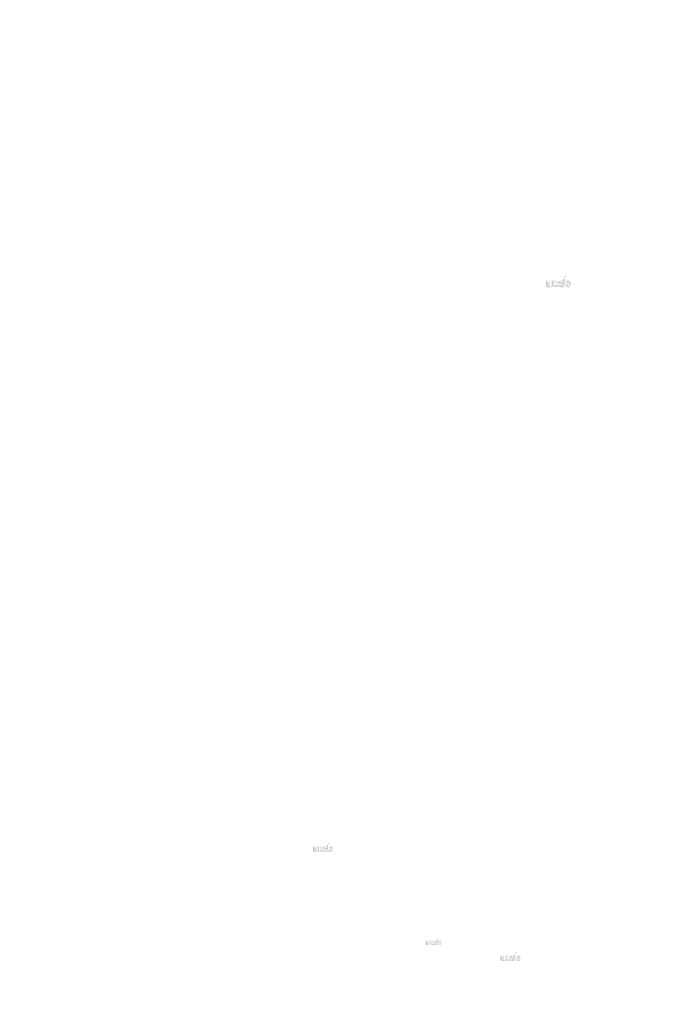
# Model space of a CAD drawing. Extents: x 34 to 5067, y 82 to 2087.
# Drawn here: x 1702 to 1994, y 1119 to 1565 of the extents above; entities that cross this region are included whole.
import ezdxf

# ---------------------------------------------------------------- set-up
doc = ezdxf.new("R2010")
doc.units = 0
doc.layers.get('0').update_dxf_attribs({"linetype": 'CONTINUOUS'})
doc.styles.get("Standard").update_dxf_attribs({"font": 'ARIAL.TTF', "height": 4})

msp = doc.modelspace()

# ---------------------------------------------------------------- hatches: boundary and pattern name
at = {"linetype": 'Continuous'}
h = msp.add_hatch(color=1, dxfattribs=at)
h.paths.add_polyline_path([(1950.08, 1443.94), (1950.08, 1444.15)], flags=16)
edge = h.paths.add_edge_path()
edge.add_arc((1951.07, 1445.39), 1.08, 194.6777, 197.5537)
edge.add_line((1949.21, 1443.94), (1949.21, 1448.94))
edge.add_arc((1949.59, 1445.42), 2.34, 334.329, 387.8456)
edge.add_arc((1949.83, 1445.42), 1.23, 341.7339, 365.2161)
edge.add_line((1948.6, 1443.94), (1948.6, 1446.05))
edge.add_line((1947.73, 1443.94), (1947.73, 1445.78))
edge.add_line((1946.79, 1443.94), (1946.79, 1445.78))
edge.add_line((1945.92, 1443.94), (1945.92, 1445.78))
edge.add_line((1944.98, 1443.94), (1944.98, 1445.78))
edge.add_line((1944.1, 1443.94), (1944.1, 1446.9))
edge.add_line((1943.39, 1446.9), (1943.39, 1443.94))
edge.add_line((1940.7, 1444.79), (1940.7, 1446.9))
edge.add_line((1941.57, 1446.9), (1941.57, 1445.06))
edge.add_line((1942.51, 1446.9), (1942.51, 1445.06))
edge.add_arc((1942.04, 1445.06), 0.469, 180, 360)
edge.add_line((1942.51, 1443.94), (1943.39, 1443.94))
edge.add_arc((1941.64, 1444.79), 0.938, 180, 300)
edge.add_line((1942.51, 1444.21), (1942.51, 1443.94))
edge.add_line((1942.1, 1443.98), (1942.51, 1444.21))
edge.add_line((1947.73, 1443.94), (1948.6, 1443.94))
edge.add_line((1944.1, 1443.94), (1944.98, 1443.94))
edge.add_line((1945.92, 1443.94), (1946.79, 1443.94))
edge.add_line((1950.38, 1443.98), (1950.08, 1444.15))
edge.add_arc((1950.61, 1445.11), 0.526, 228.3568, 230.6114)
edge.add_line((1949.21, 1443.94), (1950.08, 1443.94))
edge.add_arc((1950.62, 1445.13), 0.55, 226.0634, 228.3912)
edge.add_arc((1950.64, 1445.14), 0.575, 223.7807, 226.0051)
edge.add_arc((1950.66, 1445.16), 0.603, 221.7096, 223.8324)
edge.add_arc((1950.68, 1445.18), 0.632, 219.6823, 221.7063)
edge.add_arc((1950.71, 1445.2), 0.664, 217.7333, 219.662)
edge.add_arc((1950.73, 1445.22), 0.693, 215.7674, 217.7557)
edge.add_arc((1950.76, 1445.24), 0.723, 213.8376, 215.7456)
edge.add_arc((1950.78, 1445.25), 0.754, 211.9881, 213.817)
edge.add_arc((1950.81, 1445.27), 0.787, 210.2636, 212.0151)
edge.add_arc((1950.84, 1445.29), 0.822, 208.5969, 210.2733)
edge.add_arc((1950.88, 1445.31), 0.865, 205.1845, 208.5874)
edge.add_arc((1950.92, 1445.33), 0.916, 203.6082, 205.2142)
edge.add_arc((1950.95, 1445.35), 0.949, 202.0535, 203.6038)
edge.add_arc((1950.99, 1445.36), 0.983, 200.5499, 202.0458)
edge.add_arc((1951.02, 1445.37), 1.02, 197.5171, 200.5446)
edge.add_arc((1950.84, 1444.79), 0.938, 240, 335.9548)
edge.add_arc((1950.52, 1444.95), 0.344, 263.7807, 269.9921)
edge.add_arc((1950.53, 1444.96), 0.356, 254.7912, 263.797)
edge.add_arc((1950.53, 1444.97), 0.369, 251.7934, 254.8102)
edge.add_arc((1950.53, 1444.99), 0.382, 248.8953, 251.8049)
edge.add_arc((1950.54, 1445), 0.396, 246.069, 248.8771)
edge.add_arc((1950.55, 1445.02), 0.414, 240.7182, 246.0874)
edge.add_arc((1950.56, 1445.04), 0.439, 238.0063, 240.7101)
edge.add_arc((1950.57, 1445.05), 0.459, 235.4559, 238.0413)
edge.add_arc((1950.58, 1445.07), 0.48, 233.0155, 235.4858)
edge.add_arc((1950.59, 1445.09), 0.503, 230.6028, 232.9624)
edge.add_arc((1950.04, 1445.37), 1, 337.9668, 340.9723)
edge.add_arc((1950.1, 1445.35), 0.949, 336.3963, 337.9465)
edge.add_arc((1950.13, 1445.33), 0.916, 334.7858, 336.3918)
edge.add_arc((1950.15, 1445.32), 0.885, 333.1152, 334.7782)
edge.add_arc((1950.18, 1445.31), 0.855, 331.4205, 333.1413)
edge.add_arc((1950.21, 1445.29), 0.822, 329.7267, 331.4031)
edge.add_arc((1950.24, 1445.27), 0.787, 327.9849, 329.7365)
edge.add_arc((1950.27, 1445.25), 0.754, 326.183, 328.0119)
edge.add_arc((1950.29, 1445.24), 0.723, 324.2544, 326.1624)
edge.add_arc((1950.32, 1445.22), 0.693, 322.2443, 324.2326)
edge.add_arc((1950.34, 1445.2), 0.664, 320.338, 322.2667)
edge.add_arc((1950.37, 1445.18), 0.632, 318.2938, 320.3178)
edge.add_arc((1950.39, 1445.16), 0.603, 316.1676, 318.2904)
edge.add_arc((1950.41, 1445.14), 0.575, 313.9949, 316.2193)
edge.add_arc((1950.43, 1445.13), 0.55, 311.6088, 313.9366)
edge.add_arc((1950.44, 1445.11), 0.526, 309.3886, 311.6432)
edge.add_arc((1950.46, 1445.09), 0.503, 306.9962, 309.3558)
edge.add_arc((1950.47, 1445.07), 0.48, 304.5513, 307.0216)
edge.add_arc((1950.48, 1445.05), 0.459, 301.9586, 304.5441)
edge.add_arc((1950.49, 1445.04), 0.439, 299.2899, 301.9937)
edge.add_arc((1950.5, 1445.02), 0.419, 293.94, 299.2523)
edge.add_arc((1950.51, 1445), 0.396, 291.1229, 293.9309)
edge.add_arc((1950.52, 1444.99), 0.382, 288.1701, 291.0796)
edge.add_arc((1950.52, 1444.97), 0.365, 282.2367, 288.2067)
edge.add_arc((1950.52, 1444.96), 0.355, 273.1815, 282.2227)
edge.add_arc((1950.52, 1444.95), 0.343, 270.012, 273.1359)
edge.add_line((1942.51, 1446.9), (1943.39, 1446.9))
edge.add_line((1940.7, 1446.9), (1941.57, 1446.9))
edge.add_arc((1947.67, 1446.05), 0.938, 0, 125.0487)
edge.add_arc((1945.87, 1446.05), 0.938, 32.0188, 120)
edge.add_arc((1945.45, 1445.78), 0.469, 0, 180)
edge.add_line((1944.1, 1446.9), (1944.98, 1446.9))
edge.add_line((1944.98, 1446.9), (1944.98, 1446.63))
edge.add_line((1945.4, 1446.87), (1944.98, 1446.63))
edge.add_line((1947.13, 1446.82), (1946.66, 1446.55))
edge.add_arc((1947.26, 1445.78), 0.469, 0, 180)
edge.add_line((1950.08, 1448.94), (1950.08, 1446.7))
edge.add_line((1950.08, 1446.7), (1950.38, 1446.87))
edge.add_arc((1950.61, 1445.74), 0.526, 129.3886, 131.6433)
edge.add_arc((1951.01, 1445.48), 1, 157.9668, 160.9722)
edge.add_arc((1950.95, 1445.5), 0.949, 156.3963, 157.9465)
edge.add_arc((1950.92, 1445.51), 0.916, 154.7858, 156.3918)
edge.add_arc((1950.9, 1445.53), 0.885, 153.1152, 154.7782)
edge.add_arc((1950.87, 1445.54), 0.855, 151.4205, 153.1413)
edge.add_arc((1950.84, 1445.55), 0.822, 149.7267, 151.4031)
edge.add_arc((1950.81, 1445.57), 0.787, 147.9849, 149.7364)
edge.add_arc((1950.78, 1445.59), 0.754, 146.183, 148.0119)
edge.add_arc((1950.76, 1445.61), 0.723, 144.2543, 146.1624)
edge.add_arc((1950.73, 1445.62), 0.694, 142.2612, 144.2495)
edge.add_arc((1950.71, 1445.64), 0.664, 140.3183, 142.247)
edge.add_arc((1950.68, 1445.66), 0.632, 138.2938, 140.3178)
edge.add_arc((1950.66, 1445.68), 0.603, 136.1872, 138.31)
edge.add_arc((1950.64, 1445.7), 0.575, 133.9751, 136.1996)
edge.add_arc((1950.62, 1445.72), 0.55, 131.6088, 133.9366)
edge.add_arc((1951.13, 1445.4), 1.13, 191.8975, 194.6798)
edge.add_arc((1951.17, 1445.41), 1.17, 189.1454, 191.8799)
edge.add_arc((1951.21, 1445.42), 1.21, 185.2002, 189.181)
edge.add_arc((1951.22, 1445.42), 1.23, 161.7339, 185.2161)
edge.add_arc((1950.84, 1446.05), 0.938, 29.4714, 120)
edge.add_arc((1950.59, 1445.76), 0.503, 127.0376, 129.3972)
edge.add_arc((1950.58, 1445.77), 0.48, 124.5142, 126.9845)
edge.add_arc((1950.57, 1445.79), 0.459, 121.9865, 124.5719)
edge.add_arc((1950.56, 1445.81), 0.439, 119.2608, 121.9646)
edge.add_arc((1950.55, 1445.83), 0.419, 113.9399, 119.2522)
edge.add_arc((1950.54, 1445.85), 0.396, 111.1229, 113.9309)
edge.add_arc((1950.53, 1445.86), 0.382, 108.1951, 111.1047)
edge.add_arc((1950.53, 1445.88), 0.365, 102.2368, 108.2068)
edge.add_arc((1950.53, 1445.89), 0.355, 93.18, 102.2212)
edge.add_arc((1950.53, 1445.89), 0.346, 77.6401, 93.121)
edge.add_arc((1950.52, 1445.88), 0.363, 71.7729, 77.7844)
edge.add_arc((1950.52, 1445.86), 0.382, 68.9204, 71.83)
edge.add_arc((1950.51, 1445.85), 0.396, 66.0691, 68.8771)
edge.add_arc((1950.5, 1445.83), 0.414, 60.7182, 66.0874)
edge.add_arc((1950.49, 1445.81), 0.439, 58.0354, 60.7392)
edge.add_arc((1950.48, 1445.79), 0.459, 55.4281, 58.0136)
edge.add_arc((1950.47, 1445.77), 0.48, 52.9784, 55.4487)
edge.add_arc((1950.46, 1445.76), 0.503, 50.6442, 53.0038)
edge.add_arc((1950.44, 1445.74), 0.526, 48.3568, 50.6114)
edge.add_arc((1950.43, 1445.72), 0.55, 46.0634, 48.3912)
edge.add_arc((1950.41, 1445.7), 0.575, 43.8004, 46.0248)
edge.add_arc((1950.39, 1445.68), 0.603, 41.69, 43.8128)
edge.add_arc((1950.37, 1445.66), 0.632, 39.6823, 41.7063)
edge.add_arc((1950.34, 1445.64), 0.664, 37.753, 39.6817)
edge.add_arc((1950.32, 1445.62), 0.694, 35.7505, 37.7388)
edge.add_arc((1950.29, 1445.61), 0.723, 33.8376, 35.7456)
edge.add_arc((1950.27, 1445.59), 0.754, 31.9881, 33.817)
edge.add_arc((1950.24, 1445.57), 0.787, 30.2636, 32.0151)
edge.add_arc((1950.21, 1445.55), 0.822, 28.5969, 30.2733)
edge.add_arc((1950.17, 1445.53), 0.865, 25.1845, 28.5874)
edge.add_arc((1950.13, 1445.51), 0.916, 23.6082, 25.2142)
edge.add_arc((1950.1, 1445.5), 0.949, 22.0535, 23.6038)
edge.add_arc((1950.06, 1445.49), 0.983, 20.5499, 22.0458)
edge.add_arc((1950.03, 1445.47), 1.02, 17.5206, 20.5482)
edge.add_arc((1949.98, 1445.46), 1.08, 14.6499, 17.5259)
edge.add_arc((1949.92, 1445.44), 1.13, 11.8975, 14.6798)
edge.add_arc((1949.88, 1445.43), 1.17, 9.1694, 11.9039)
edge.add_arc((1949.84, 1445.43), 1.21, 5.2002, 9.181)
edge.add_line((1949.21, 1448.94), (1950.08, 1448.94))
h = msp.add_hatch(color=1, dxfattribs=at)
h.paths.add_polyline_path([(1842.78, 1188.33), (1842.78, 1188.5)], flags=16)
edge = h.paths.add_edge_path()
edge.add_arc((1843.57, 1189.5), 0.861, 194.6777, 197.5537)
edge.add_line((1842.08, 1188.33), (1842.08, 1192.33))
edge.add_arc((1842.39, 1189.52), 1.87, 334.329, 387.8456)
edge.add_arc((1842.58, 1189.52), 0.984, 341.7339, 365.2161)
edge.add_line((1841.6, 1188.33), (1841.6, 1190.03))
edge.add_line((1840.9, 1188.33), (1840.9, 1189.81))
edge.add_line((1840.15, 1188.33), (1840.15, 1189.81))
edge.add_line((1839.45, 1188.33), (1839.45, 1189.81))
edge.add_line((1838.7, 1188.33), (1838.7, 1189.81))
edge.add_line((1838, 1188.33), (1838, 1190.71))
edge.add_line((1837.42, 1190.71), (1837.42, 1188.33))
edge.add_line((1835.27, 1189.02), (1835.27, 1190.71))
edge.add_line((1835.97, 1190.71), (1835.97, 1189.23))
edge.add_line((1836.72, 1190.71), (1836.72, 1189.23))
edge.add_arc((1836.35, 1189.23), 0.375, 180, 360)
edge.add_line((1836.72, 1188.33), (1837.42, 1188.33))
edge.add_arc((1836.02, 1189.02), 0.75, 180, 300)
edge.add_line((1836.72, 1188.56), (1836.72, 1188.33))
edge.add_line((1836.4, 1188.37), (1836.72, 1188.56))
edge.add_line((1840.9, 1188.33), (1841.6, 1188.33))
edge.add_line((1838, 1188.33), (1838.7, 1188.33))
edge.add_line((1839.45, 1188.33), (1840.15, 1188.33))
edge.add_line((1843.02, 1188.37), (1842.78, 1188.5))
edge.add_arc((1843.2, 1189.27), 0.421, 228.3568, 230.6114)
edge.add_line((1842.08, 1188.33), (1842.78, 1188.33))
edge.add_arc((1843.21, 1189.28), 0.44, 226.0634, 228.3912)
edge.add_arc((1843.23, 1189.3), 0.46, 223.7807, 226.0051)
edge.add_arc((1843.24, 1189.31), 0.482, 221.7096, 223.8324)
edge.add_arc((1843.26, 1189.33), 0.506, 219.6823, 221.7063)
edge.add_arc((1843.28, 1189.35), 0.531, 217.7333, 219.662)
edge.add_arc((1843.3, 1189.36), 0.555, 215.7674, 217.7557)
edge.add_arc((1843.32, 1189.37), 0.578, 213.8376, 215.7456)
edge.add_arc((1843.34, 1189.39), 0.603, 211.9881, 213.817)
edge.add_arc((1843.36, 1189.4), 0.63, 210.2636, 212.0151)
edge.add_arc((1843.39, 1189.42), 0.658, 208.5969, 210.2733)
edge.add_arc((1843.42, 1189.43), 0.692, 205.1845, 208.5874)
edge.add_arc((1843.45, 1189.45), 0.733, 203.6082, 205.2142)
edge.add_arc((1843.48, 1189.46), 0.76, 202.0535, 203.6038)
edge.add_arc((1843.5, 1189.47), 0.786, 200.5499, 202.0458)
edge.add_arc((1843.53, 1189.48), 0.818, 197.5171, 200.5446)
edge.add_arc((1843.39, 1189.02), 0.75, 240, 335.9548)
edge.add_arc((1843.13, 1189.14), 0.276, 263.7807, 269.9921)
edge.add_arc((1843.14, 1189.15), 0.285, 254.7912, 263.797)
edge.add_arc((1843.14, 1189.16), 0.295, 251.7934, 254.8102)
edge.add_arc((1843.14, 1189.17), 0.306, 248.8953, 251.8049)
edge.add_arc((1843.15, 1189.18), 0.316, 246.069, 248.8771)
edge.add_arc((1843.15, 1189.2), 0.331, 240.7182, 246.0874)
edge.add_arc((1843.16, 1189.21), 0.351, 238.0063, 240.7101)
edge.add_arc((1843.17, 1189.23), 0.367, 235.4559, 238.0413)
edge.add_arc((1843.18, 1189.24), 0.384, 233.0155, 235.4858)
edge.add_arc((1843.19, 1189.26), 0.402, 230.6028, 232.9624)
edge.add_arc((1842.75, 1189.48), 0.804, 337.9668, 340.9723)
edge.add_arc((1842.79, 1189.46), 0.76, 336.3963, 337.9465)
edge.add_arc((1842.82, 1189.45), 0.733, 334.7858, 336.3918)
edge.add_arc((1842.84, 1189.44), 0.708, 333.1152, 334.7782)
edge.add_arc((1842.86, 1189.43), 0.684, 331.4205, 333.1413)
edge.add_arc((1842.88, 1189.42), 0.658, 329.7267, 331.4031)
edge.add_arc((1842.91, 1189.4), 0.63, 327.9849, 329.7365)
edge.add_arc((1842.93, 1189.39), 0.603, 326.183, 328.0119)
edge.add_arc((1842.95, 1189.37), 0.578, 324.2544, 326.1624)
edge.add_arc((1842.97, 1189.36), 0.555, 322.2443, 324.2326)
edge.add_arc((1842.99, 1189.35), 0.531, 320.338, 322.2667)
edge.add_arc((1843.01, 1189.33), 0.506, 318.2938, 320.3178)
edge.add_arc((1843.03, 1189.31), 0.482, 316.1676, 318.2904)
edge.add_arc((1843.04, 1189.3), 0.46, 313.9949, 316.2193)
edge.add_arc((1843.06, 1189.28), 0.44, 311.6088, 313.9366)
edge.add_arc((1843.07, 1189.27), 0.421, 309.3886, 311.6432)
edge.add_arc((1843.08, 1189.26), 0.402, 306.9962, 309.3558)
edge.add_arc((1843.09, 1189.24), 0.384, 304.5513, 307.0216)
edge.add_arc((1843.1, 1189.23), 0.367, 301.9586, 304.5441)
edge.add_arc((1843.11, 1189.21), 0.351, 299.2899, 301.9937)
edge.add_arc((1843.12, 1189.2), 0.335, 293.94, 299.2523)
edge.add_arc((1843.12, 1189.18), 0.316, 291.1229, 293.9309)
edge.add_arc((1843.13, 1189.17), 0.306, 288.1701, 291.0796)
edge.add_arc((1843.13, 1189.16), 0.292, 282.2367, 288.2067)
edge.add_arc((1843.13, 1189.15), 0.284, 273.1815, 282.2227)
edge.add_arc((1843.13, 1189.14), 0.274, 270.012, 273.1359)
edge.add_line((1836.72, 1190.71), (1837.42, 1190.71))
edge.add_line((1835.27, 1190.71), (1835.97, 1190.71))
edge.add_arc((1840.85, 1190.03), 0.75, 0, 125.0487)
edge.add_arc((1839.41, 1190.03), 0.75, 32.0188, 120)
edge.add_arc((1839.07, 1189.81), 0.375, 0, 180)
edge.add_line((1838, 1190.71), (1838.7, 1190.71))
edge.add_line((1838.7, 1190.71), (1838.7, 1190.48))
edge.add_line((1839.03, 1190.68), (1838.7, 1190.48))
edge.add_line((1840.42, 1190.64), (1840.04, 1190.43))
edge.add_arc((1840.52, 1189.81), 0.375, 0, 180)
edge.add_line((1842.78, 1192.33), (1842.78, 1190.54))
edge.add_line((1842.78, 1190.54), (1843.02, 1190.68))
edge.add_arc((1843.2, 1189.77), 0.421, 129.3886, 131.6433)
edge.add_arc((1843.52, 1189.57), 0.804, 157.9668, 160.9722)
edge.add_arc((1843.48, 1189.58), 0.76, 156.3963, 157.9465)
edge.add_arc((1843.45, 1189.59), 0.733, 154.7858, 156.3918)
edge.add_arc((1843.43, 1189.6), 0.708, 153.1152, 154.7782)
edge.add_arc((1843.41, 1189.62), 0.684, 151.4205, 153.1413)
edge.add_arc((1843.39, 1189.63), 0.658, 149.7267, 151.4031)
edge.add_arc((1843.36, 1189.64), 0.63, 147.9849, 149.7364)
edge.add_arc((1843.34, 1189.66), 0.603, 146.183, 148.0119)
edge.add_arc((1843.32, 1189.67), 0.578, 144.2543, 146.1624)
edge.add_arc((1843.3, 1189.68), 0.555, 142.2612, 144.2495)
edge.add_arc((1843.28, 1189.7), 0.531, 140.3183, 142.247)
edge.add_arc((1843.26, 1189.71), 0.506, 138.2938, 140.3178)
edge.add_arc((1843.24, 1189.73), 0.482, 136.1872, 138.31)
edge.add_arc((1843.23, 1189.75), 0.46, 133.9751, 136.1996)
edge.add_arc((1843.21, 1189.76), 0.44, 131.6088, 133.9366)
edge.add_arc((1843.62, 1189.51), 0.906, 191.8975, 194.6798)
edge.add_arc((1843.65, 1189.51), 0.938, 189.1454, 191.8799)
edge.add_arc((1843.68, 1189.52), 0.972, 185.2002, 189.181)
edge.add_arc((1843.69, 1189.52), 0.984, 161.7339, 185.2161)
edge.add_arc((1843.39, 1190.03), 0.75, 29.4714, 120)
edge.add_arc((1843.19, 1189.79), 0.402, 127.0376, 129.3972)
edge.add_arc((1843.18, 1189.8), 0.384, 124.5142, 126.9845)
edge.add_arc((1843.17, 1189.82), 0.367, 121.9865, 124.5719)
edge.add_arc((1843.16, 1189.83), 0.351, 119.2608, 121.9646)
edge.add_arc((1843.15, 1189.84), 0.335, 113.9399, 119.2522)
edge.add_arc((1843.15, 1189.86), 0.316, 111.1229, 113.9309)
edge.add_arc((1843.14, 1189.87), 0.306, 108.1951, 111.1047)
edge.add_arc((1843.14, 1189.88), 0.292, 102.2368, 108.2068)
edge.add_arc((1843.14, 1189.89), 0.284, 93.18, 102.2212)
edge.add_arc((1843.13, 1189.9), 0.276, 77.6401, 93.121)
edge.add_arc((1843.13, 1189.89), 0.29, 71.7729, 77.7844)
edge.add_arc((1843.13, 1189.87), 0.306, 68.9204, 71.83)
edge.add_arc((1843.12, 1189.86), 0.316, 66.0691, 68.8771)
edge.add_arc((1843.12, 1189.85), 0.331, 60.7182, 66.0874)
edge.add_arc((1843.11, 1189.83), 0.351, 58.0354, 60.7392)
edge.add_arc((1843.1, 1189.82), 0.367, 55.4281, 58.0136)
edge.add_arc((1843.09, 1189.8), 0.384, 52.9784, 55.4487)
edge.add_arc((1843.08, 1189.79), 0.402, 50.6442, 53.0038)
edge.add_arc((1843.07, 1189.77), 0.421, 48.3568, 50.6114)
edge.add_arc((1843.06, 1189.76), 0.44, 46.0634, 48.3912)
edge.add_arc((1843.04, 1189.75), 0.46, 43.8004, 46.0248)
edge.add_arc((1843.02, 1189.73), 0.482, 41.69, 43.8128)
edge.add_arc((1843.01, 1189.71), 0.506, 39.6823, 41.7063)
edge.add_arc((1842.99, 1189.7), 0.531, 37.753, 39.6817)
edge.add_arc((1842.97, 1189.68), 0.555, 35.7505, 37.7388)
edge.add_arc((1842.95, 1189.67), 0.578, 33.8376, 35.7456)
edge.add_arc((1842.93, 1189.66), 0.603, 31.9881, 33.817)
edge.add_arc((1842.91, 1189.64), 0.63, 30.2636, 32.0151)
edge.add_arc((1842.88, 1189.63), 0.658, 28.5969, 30.2733)
edge.add_arc((1842.85, 1189.61), 0.692, 25.1845, 28.5874)
edge.add_arc((1842.82, 1189.59), 0.733, 23.6082, 25.2142)
edge.add_arc((1842.79, 1189.58), 0.76, 22.0535, 23.6038)
edge.add_arc((1842.77, 1189.57), 0.786, 20.5499, 22.0458)
edge.add_arc((1842.74, 1189.56), 0.818, 17.5206, 20.5482)
edge.add_arc((1842.7, 1189.55), 0.861, 14.6499, 17.5259)
edge.add_arc((1842.65, 1189.54), 0.906, 11.8975, 14.6798)
edge.add_arc((1842.62, 1189.53), 0.938, 9.1694, 11.9039)
edge.add_arc((1842.59, 1189.52), 0.972, 5.2002, 9.181)
edge.add_line((1842.08, 1192.33), (1842.78, 1192.33))
h = msp.add_hatch(color=1, dxfattribs=at)
h.paths.add_polyline_path([(1892.26, 1146.17), (1892.26, 1146.31)], flags=16)
edge = h.paths.add_edge_path()
edge.add_arc((1892.89, 1147.1), 0.689, 194.6777, 197.5537)
edge.add_line((1891.7, 1146.17), (1891.7, 1149.37))
edge.add_arc((1891.94, 1147.12), 1.5, 334.329, 387.8456)
edge.add_arc((1892.09, 1147.13), 0.787, 341.7339, 365.2161)
edge.add_line((1891.31, 1146.17), (1891.31, 1147.53))
edge.add_line((1890.75, 1146.17), (1890.75, 1147.35))
edge.add_line((1890.15, 1146.17), (1890.15, 1147.35))
edge.add_line((1889.59, 1146.17), (1889.59, 1147.35))
edge.add_line((1888.99, 1146.17), (1888.99, 1147.35))
edge.add_line((1888.43, 1146.17), (1888.43, 1148.07))
edge.add_line((1887.97, 1148.07), (1887.97, 1146.17))
edge.add_line((1886.25, 1146.72), (1886.25, 1148.07))
edge.add_line((1886.81, 1148.07), (1886.81, 1146.89))
edge.add_line((1887.41, 1148.07), (1887.41, 1146.89))
edge.add_arc((1887.11, 1146.89), 0.3, 180, 360)
edge.add_line((1887.41, 1146.17), (1887.97, 1146.17))
edge.add_arc((1886.85, 1146.72), 0.6, 180, 300)
edge.add_line((1887.41, 1146.35), (1887.41, 1146.17))
edge.add_line((1887.15, 1146.2), (1887.41, 1146.35))
edge.add_line((1890.75, 1146.17), (1891.31, 1146.17))
edge.add_line((1888.43, 1146.17), (1888.99, 1146.17))
edge.add_line((1889.59, 1146.17), (1890.15, 1146.17))
edge.add_line((1892.45, 1146.2), (1892.26, 1146.31))
edge.add_arc((1892.59, 1146.92), 0.337, 228.3568, 230.6114)
edge.add_line((1891.7, 1146.17), (1892.26, 1146.17))
edge.add_arc((1892.6, 1146.93), 0.352, 226.0634, 228.3912)
edge.add_arc((1892.62, 1146.95), 0.368, 223.7807, 226.0051)
edge.add_arc((1892.63, 1146.96), 0.386, 221.7096, 223.8324)
edge.add_arc((1892.64, 1146.97), 0.405, 219.6823, 221.7063)
edge.add_arc((1892.66, 1146.98), 0.425, 217.7333, 219.662)
edge.add_arc((1892.67, 1147), 0.444, 215.7674, 217.7557)
edge.add_arc((1892.69, 1147.01), 0.463, 213.8376, 215.7456)
edge.add_arc((1892.71, 1147.02), 0.482, 211.9881, 213.817)
edge.add_arc((1892.72, 1147.03), 0.504, 210.2636, 212.0151)
edge.add_arc((1892.74, 1147.04), 0.526, 208.5969, 210.2733)
edge.add_arc((1892.77, 1147.05), 0.553, 205.1845, 208.5874)
edge.add_arc((1892.8, 1147.07), 0.586, 203.6082, 205.2142)
edge.add_arc((1892.82, 1147.08), 0.608, 202.0535, 203.6038)
edge.add_arc((1892.84, 1147.08), 0.629, 200.5499, 202.0458)
edge.add_arc((1892.86, 1147.09), 0.655, 197.5171, 200.5446)
edge.add_arc((1892.75, 1146.72), 0.6, 240, 335.9548)
edge.add_arc((1892.54, 1146.82), 0.22, 263.7807, 269.9921)
edge.add_arc((1892.54, 1146.83), 0.228, 254.7912, 263.797)
edge.add_arc((1892.54, 1146.84), 0.236, 251.7934, 254.8102)
edge.add_arc((1892.55, 1146.84), 0.244, 248.8953, 251.8049)
edge.add_arc((1892.55, 1146.85), 0.253, 246.069, 248.8771)
edge.add_arc((1892.55, 1146.86), 0.265, 240.7182, 246.0874)
edge.add_arc((1892.56, 1146.88), 0.281, 238.0063, 240.7101)
edge.add_arc((1892.57, 1146.89), 0.294, 235.4559, 238.0413)
edge.add_arc((1892.58, 1146.9), 0.307, 233.0155, 235.4858)
edge.add_arc((1892.59, 1146.91), 0.322, 230.6028, 232.9624)
edge.add_arc((1892.23, 1147.09), 0.643, 337.9668, 340.9723)
edge.add_arc((1892.27, 1147.08), 0.608, 336.3963, 337.9465)
edge.add_arc((1892.29, 1147.07), 0.586, 334.7858, 336.3918)
edge.add_arc((1892.3, 1147.06), 0.566, 333.1152, 334.7782)
edge.add_arc((1892.32, 1147.05), 0.547, 331.4205, 333.1413)
edge.add_arc((1892.34, 1147.04), 0.526, 329.7267, 331.4031)
edge.add_arc((1892.36, 1147.03), 0.504, 327.9849, 329.7365)
edge.add_arc((1892.38, 1147.02), 0.482, 326.183, 328.0119)
edge.add_arc((1892.39, 1147.01), 0.463, 324.2544, 326.1624)
edge.add_arc((1892.41, 1147), 0.444, 322.2443, 324.2326)
edge.add_arc((1892.42, 1146.98), 0.425, 320.338, 322.2667)
edge.add_arc((1892.44, 1146.97), 0.405, 318.2938, 320.3178)
edge.add_arc((1892.45, 1146.96), 0.386, 316.1676, 318.2904)
edge.add_arc((1892.47, 1146.95), 0.368, 313.9949, 316.2193)
edge.add_arc((1892.48, 1146.93), 0.352, 311.6088, 313.9366)
edge.add_arc((1892.49, 1146.92), 0.337, 309.3886, 311.6432)
edge.add_arc((1892.5, 1146.91), 0.322, 306.9962, 309.3558)
edge.add_arc((1892.51, 1146.9), 0.307, 304.5513, 307.0216)
edge.add_arc((1892.51, 1146.89), 0.294, 301.9586, 304.5441)
edge.add_arc((1892.52, 1146.88), 0.281, 299.2899, 301.9937)
edge.add_arc((1892.53, 1146.87), 0.268, 293.94, 299.2523)
edge.add_arc((1892.53, 1146.85), 0.253, 291.1229, 293.9309)
edge.add_arc((1892.54, 1146.85), 0.245, 288.1701, 291.0796)
edge.add_arc((1892.54, 1146.83), 0.234, 282.2367, 288.2067)
edge.add_arc((1892.54, 1146.83), 0.227, 273.1815, 282.2227)
edge.add_arc((1892.54, 1146.82), 0.219, 270.012, 273.1359)
edge.add_line((1887.41, 1148.07), (1887.97, 1148.07))
edge.add_line((1886.25, 1148.07), (1886.81, 1148.07))
edge.add_arc((1890.71, 1147.53), 0.6, 0, 125.0487)
edge.add_arc((1889.56, 1147.53), 0.6, 32.0188, 120)
edge.add_arc((1889.29, 1147.35), 0.3, 0, 180)
edge.add_line((1888.43, 1148.07), (1888.99, 1148.07))
edge.add_line((1888.99, 1148.07), (1888.99, 1147.89))
edge.add_line((1889.26, 1148.05), (1888.99, 1147.89))
edge.add_line((1890.37, 1148.02), (1890.07, 1147.85))
edge.add_arc((1890.45, 1147.35), 0.3, 0, 180)
edge.add_line((1892.26, 1149.37), (1892.26, 1147.94))
edge.add_line((1892.26, 1147.94), (1892.45, 1148.05))
edge.add_arc((1892.59, 1147.33), 0.337, 129.3886, 131.6433)
edge.add_arc((1892.85, 1147.16), 0.643, 157.9668, 160.9722)
edge.add_arc((1892.82, 1147.17), 0.608, 156.3963, 157.9465)
edge.add_arc((1892.8, 1147.18), 0.586, 154.7858, 156.3918)
edge.add_arc((1892.78, 1147.19), 0.566, 153.1152, 154.7782)
edge.add_arc((1892.76, 1147.2), 0.547, 151.4205, 153.1413)
edge.add_arc((1892.74, 1147.21), 0.526, 149.7267, 151.4031)
edge.add_arc((1892.72, 1147.22), 0.504, 147.9849, 149.7364)
edge.add_arc((1892.71, 1147.23), 0.482, 146.183, 148.0119)
edge.add_arc((1892.69, 1147.24), 0.463, 144.2543, 146.1624)
edge.add_arc((1892.67, 1147.25), 0.444, 142.2612, 144.2495)
edge.add_arc((1892.66, 1147.27), 0.425, 140.3183, 142.247)
edge.add_arc((1892.64, 1147.28), 0.405, 138.2938, 140.3178)
edge.add_arc((1892.63, 1147.29), 0.386, 136.1872, 138.31)
edge.add_arc((1892.62, 1147.3), 0.368, 133.9751, 136.1996)
edge.add_arc((1892.6, 1147.31), 0.352, 131.6088, 133.9366)
edge.add_arc((1892.93, 1147.11), 0.725, 191.8975, 194.6798)
edge.add_arc((1892.95, 1147.12), 0.75, 189.1454, 191.8799)
edge.add_arc((1892.98, 1147.12), 0.777, 185.2002, 189.181)
edge.add_arc((1892.99, 1147.12), 0.787, 161.7339, 185.2161)
edge.add_arc((1892.75, 1147.53), 0.6, 29.4714, 120)
edge.add_arc((1892.59, 1147.34), 0.322, 127.0376, 129.3972)
edge.add_arc((1892.58, 1147.35), 0.307, 124.5142, 126.9845)
edge.add_arc((1892.57, 1147.36), 0.294, 121.9865, 124.5719)
edge.add_arc((1892.56, 1147.37), 0.281, 119.2608, 121.9646)
edge.add_arc((1892.56, 1147.38), 0.268, 113.9399, 119.2522)
edge.add_arc((1892.55, 1147.4), 0.253, 111.1229, 113.9309)
edge.add_arc((1892.55, 1147.4), 0.244, 108.1951, 111.1047)
edge.add_arc((1892.54, 1147.41), 0.234, 102.2368, 108.2068)
edge.add_arc((1892.54, 1147.42), 0.227, 93.18, 102.2212)
edge.add_arc((1892.54, 1147.43), 0.221, 77.6401, 93.121)
edge.add_arc((1892.54, 1147.42), 0.232, 71.7729, 77.7844)
edge.add_arc((1892.54, 1147.4), 0.245, 68.9204, 71.83)
edge.add_arc((1892.53, 1147.4), 0.253, 66.0691, 68.8771)
edge.add_arc((1892.53, 1147.39), 0.265, 60.7182, 66.0874)
edge.add_arc((1892.52, 1147.37), 0.281, 58.0354, 60.7392)
edge.add_arc((1892.51, 1147.36), 0.294, 55.4281, 58.0136)
edge.add_arc((1892.51, 1147.35), 0.307, 52.9784, 55.4487)
edge.add_arc((1892.5, 1147.34), 0.322, 50.6442, 53.0038)
edge.add_arc((1892.49, 1147.33), 0.337, 48.3568, 50.6114)
edge.add_arc((1892.48, 1147.31), 0.352, 46.0634, 48.3912)
edge.add_arc((1892.47, 1147.3), 0.368, 43.8004, 46.0248)
edge.add_arc((1892.45, 1147.29), 0.386, 41.69, 43.8128)
edge.add_arc((1892.44, 1147.28), 0.405, 39.6823, 41.7063)
edge.add_arc((1892.42, 1147.27), 0.425, 37.753, 39.6817)
edge.add_arc((1892.41, 1147.25), 0.444, 35.7505, 37.7388)
edge.add_arc((1892.39, 1147.24), 0.463, 33.8376, 35.7456)
edge.add_arc((1892.38, 1147.23), 0.482, 31.9881, 33.817)
edge.add_arc((1892.36, 1147.22), 0.504, 30.2636, 32.0151)
edge.add_arc((1892.34, 1147.21), 0.526, 28.5969, 30.2733)
edge.add_arc((1892.32, 1147.2), 0.553, 25.1845, 28.5874)
edge.add_arc((1892.29, 1147.18), 0.586, 23.6082, 25.2142)
edge.add_arc((1892.27, 1147.17), 0.608, 22.0535, 23.6038)
edge.add_arc((1892.25, 1147.17), 0.629, 20.5499, 22.0458)
edge.add_arc((1892.22, 1147.16), 0.654, 17.5206, 20.5482)
edge.add_arc((1892.19, 1147.15), 0.689, 14.6499, 17.5259)
edge.add_arc((1892.16, 1147.14), 0.725, 11.8975, 14.6798)
edge.add_arc((1892.13, 1147.13), 0.75, 9.1694, 11.9039)
edge.add_arc((1892.1, 1147.13), 0.777, 5.2002, 9.181)
edge.add_line((1891.7, 1149.37), (1892.26, 1149.37))
h = msp.add_hatch(color=1, dxfattribs=at)
h.paths.add_polyline_path([(1927.65, 1138.96), (1927.65, 1139.13)], flags=16)
edge = h.paths.add_edge_path()
edge.add_arc((1928.45, 1140.12), 0.861, 194.6777, 197.5537)
edge.add_line((1926.95, 1138.96), (1926.95, 1142.96))
edge.add_arc((1927.26, 1140.15), 1.87, 334.329, 387.8456)
edge.add_arc((1927.45, 1140.15), 0.984, 341.7339, 365.2161)
edge.add_line((1926.47, 1138.96), (1926.47, 1140.66))
edge.add_line((1925.77, 1138.96), (1925.77, 1140.44))
edge.add_line((1925.02, 1138.96), (1925.02, 1140.44))
edge.add_line((1924.32, 1138.96), (1924.32, 1140.44))
edge.add_line((1923.57, 1138.96), (1923.57, 1140.44))
edge.add_line((1922.87, 1138.96), (1922.87, 1141.34))
edge.add_line((1922.3, 1141.34), (1922.3, 1138.96))
edge.add_line((1920.15, 1139.65), (1920.15, 1141.34))
edge.add_line((1920.85, 1141.34), (1920.85, 1139.86))
edge.add_line((1921.6, 1141.34), (1921.6, 1139.86))
edge.add_arc((1921.22, 1139.86), 0.375, 180, 360)
edge.add_line((1921.6, 1138.96), (1922.3, 1138.96))
edge.add_arc((1920.9, 1139.65), 0.75, 180, 300)
edge.add_line((1921.6, 1139.18), (1921.6, 1138.96))
edge.add_line((1921.27, 1139), (1921.6, 1139.18))
edge.add_line((1925.77, 1138.96), (1926.47, 1138.96))
edge.add_line((1922.87, 1138.96), (1923.57, 1138.96))
edge.add_line((1924.32, 1138.96), (1925.02, 1138.96))
edge.add_line((1927.89, 1139), (1927.65, 1139.13))
edge.add_arc((1928.07, 1139.9), 0.421, 228.3568, 230.6114)
edge.add_line((1926.95, 1138.96), (1927.65, 1138.96))
edge.add_arc((1928.09, 1139.91), 0.44, 226.0634, 228.3912)
edge.add_arc((1928.1, 1139.93), 0.46, 223.7807, 226.0051)
edge.add_arc((1928.12, 1139.94), 0.482, 221.7096, 223.8324)
edge.add_arc((1928.13, 1139.96), 0.506, 219.6823, 221.7063)
edge.add_arc((1928.15, 1139.97), 0.531, 217.7333, 219.662)
edge.add_arc((1928.17, 1139.99), 0.555, 215.7674, 217.7557)
edge.add_arc((1928.19, 1140), 0.578, 213.8376, 215.7456)
edge.add_arc((1928.21, 1140.02), 0.603, 211.9881, 213.817)
edge.add_arc((1928.23, 1140.03), 0.63, 210.2636, 212.0151)
edge.add_arc((1928.26, 1140.04), 0.658, 208.5969, 210.2733)
edge.add_arc((1928.29, 1140.06), 0.692, 205.1845, 208.5874)
edge.add_arc((1928.33, 1140.08), 0.733, 203.6082, 205.2142)
edge.add_arc((1928.35, 1140.09), 0.76, 202.0535, 203.6038)
edge.add_arc((1928.37, 1140.1), 0.786, 200.5499, 202.0458)
edge.add_arc((1928.4, 1140.11), 0.818, 197.5171, 200.5446)
edge.add_arc((1928.26, 1139.65), 0.75, 240, 335.9548)
edge.add_arc((1928.01, 1139.77), 0.276, 263.7807, 269.9921)
edge.add_arc((1928.01, 1139.78), 0.285, 254.7912, 263.797)
edge.add_arc((1928.01, 1139.79), 0.295, 251.7934, 254.8102)
edge.add_arc((1928.01, 1139.8), 0.306, 248.8953, 251.8049)
edge.add_arc((1928.02, 1139.81), 0.316, 246.069, 248.8771)
edge.add_arc((1928.02, 1139.82), 0.331, 240.7182, 246.0874)
edge.add_arc((1928.03, 1139.84), 0.351, 238.0063, 240.7101)
edge.add_arc((1928.04, 1139.85), 0.367, 235.4559, 238.0413)
edge.add_arc((1928.05, 1139.87), 0.384, 233.0155, 235.4858)
edge.add_arc((1928.06, 1139.88), 0.402, 230.6028, 232.9624)
edge.add_arc((1927.62, 1140.1), 0.804, 337.9668, 340.9723)
edge.add_arc((1927.66, 1140.09), 0.76, 336.3963, 337.9465)
edge.add_arc((1927.69, 1140.08), 0.733, 334.7858, 336.3918)
edge.add_arc((1927.71, 1140.07), 0.708, 333.1152, 334.7782)
edge.add_arc((1927.73, 1140.06), 0.684, 331.4205, 333.1413)
edge.add_arc((1927.75, 1140.04), 0.658, 329.7267, 331.4031)
edge.add_arc((1927.78, 1140.03), 0.63, 327.9849, 329.7365)
edge.add_arc((1927.8, 1140.02), 0.603, 326.183, 328.0119)
edge.add_arc((1927.82, 1140), 0.578, 324.2544, 326.1624)
edge.add_arc((1927.84, 1139.99), 0.555, 322.2443, 324.2326)
edge.add_arc((1927.86, 1139.97), 0.531, 320.338, 322.2667)
edge.add_arc((1927.88, 1139.96), 0.506, 318.2938, 320.3178)
edge.add_arc((1927.9, 1139.94), 0.482, 316.1676, 318.2904)
edge.add_arc((1927.91, 1139.93), 0.46, 313.9949, 316.2193)
edge.add_arc((1927.93, 1139.91), 0.44, 311.6088, 313.9366)
edge.add_arc((1927.94, 1139.9), 0.421, 309.3886, 311.6432)
edge.add_arc((1927.95, 1139.88), 0.402, 306.9962, 309.3558)
edge.add_arc((1927.96, 1139.87), 0.384, 304.5513, 307.0216)
edge.add_arc((1927.97, 1139.85), 0.367, 301.9586, 304.5441)
edge.add_arc((1927.98, 1139.84), 0.351, 299.2899, 301.9937)
edge.add_arc((1927.99, 1139.83), 0.335, 293.94, 299.2523)
edge.add_arc((1928, 1139.81), 0.316, 291.1229, 293.9309)
edge.add_arc((1928, 1139.8), 0.306, 288.1701, 291.0796)
edge.add_arc((1928, 1139.79), 0.292, 282.2367, 288.2067)
edge.add_arc((1928.01, 1139.78), 0.284, 273.1815, 282.2227)
edge.add_arc((1928.01, 1139.77), 0.274, 270.012, 273.1359)
edge.add_line((1921.6, 1141.34), (1922.3, 1141.34))
edge.add_line((1920.15, 1141.34), (1920.85, 1141.34))
edge.add_arc((1925.72, 1140.66), 0.75, 0, 125.0487)
edge.add_arc((1924.28, 1140.66), 0.75, 32.0188, 120)
edge.add_arc((1923.95, 1140.44), 0.375, 0, 180)
edge.add_line((1922.87, 1141.34), (1923.57, 1141.34))
edge.add_line((1923.57, 1141.34), (1923.57, 1141.11))
edge.add_line((1923.9, 1141.3), (1923.57, 1141.11))
edge.add_line((1925.29, 1141.27), (1924.91, 1141.05))
edge.add_arc((1925.4, 1140.44), 0.375, 0, 180)
edge.add_line((1927.65, 1142.96), (1927.65, 1141.17))
edge.add_line((1927.65, 1141.17), (1927.89, 1141.3))
edge.add_arc((1928.07, 1140.4), 0.421, 129.3886, 131.6433)
edge.add_arc((1928.39, 1140.19), 0.804, 157.9668, 160.9722)
edge.add_arc((1928.35, 1140.21), 0.76, 156.3963, 157.9465)
edge.add_arc((1928.33, 1140.22), 0.733, 154.7858, 156.3918)
edge.add_arc((1928.3, 1140.23), 0.708, 153.1152, 154.7782)
edge.add_arc((1928.28, 1140.24), 0.684, 151.4205, 153.1413)
edge.add_arc((1928.26, 1140.26), 0.658, 149.7267, 151.4031)
edge.add_arc((1928.23, 1140.27), 0.63, 147.9849, 149.7364)
edge.add_arc((1928.21, 1140.28), 0.603, 146.183, 148.0119)
edge.add_arc((1928.19, 1140.3), 0.578, 144.2543, 146.1624)
edge.add_arc((1928.17, 1140.31), 0.555, 142.2612, 144.2495)
edge.add_arc((1928.15, 1140.33), 0.531, 140.3183, 142.247)
edge.add_arc((1928.13, 1140.34), 0.506, 138.2938, 140.3178)
edge.add_arc((1928.12, 1140.36), 0.482, 136.1872, 138.31)
edge.add_arc((1928.1, 1140.37), 0.46, 133.9751, 136.1996)
edge.add_arc((1928.09, 1140.39), 0.44, 131.6088, 133.9366)
edge.add_arc((1928.49, 1140.13), 0.906, 191.8975, 194.6798)
edge.add_arc((1928.52, 1140.14), 0.938, 189.1454, 191.8799)
edge.add_arc((1928.55, 1140.15), 0.972, 185.2002, 189.181)
edge.add_arc((1928.57, 1140.15), 0.984, 161.7339, 185.2161)
edge.add_arc((1928.26, 1140.66), 0.75, 29.4714, 120)
edge.add_arc((1928.06, 1140.42), 0.402, 127.0376, 129.3972)
edge.add_arc((1928.05, 1140.43), 0.384, 124.5142, 126.9845)
edge.add_arc((1928.04, 1140.44), 0.367, 121.9865, 124.5719)
edge.add_arc((1928.03, 1140.46), 0.351, 119.2608, 121.9646)
edge.add_arc((1928.02, 1140.47), 0.335, 113.9399, 119.2522)
edge.add_arc((1928.02, 1140.49), 0.316, 111.1229, 113.9309)
edge.add_arc((1928.01, 1140.5), 0.306, 108.1951, 111.1047)
edge.add_arc((1928.01, 1140.51), 0.292, 102.2368, 108.2068)
edge.add_arc((1928.01, 1140.52), 0.284, 93.18, 102.2212)
edge.add_arc((1928.01, 1140.53), 0.276, 77.6401, 93.121)
edge.add_arc((1928, 1140.51), 0.29, 71.7729, 77.7844)
edge.add_arc((1928, 1140.5), 0.306, 68.9204, 71.83)
edge.add_arc((1928, 1140.49), 0.316, 66.0691, 68.8771)
edge.add_arc((1927.99, 1140.48), 0.331, 60.7182, 66.0874)
edge.add_arc((1927.98, 1140.46), 0.351, 58.0354, 60.7392)
edge.add_arc((1927.97, 1140.44), 0.367, 55.4281, 58.0136)
edge.add_arc((1927.96, 1140.43), 0.384, 52.9784, 55.4487)
edge.add_arc((1927.95, 1140.42), 0.402, 50.6442, 53.0038)
edge.add_arc((1927.94, 1140.4), 0.421, 48.3568, 50.6114)
edge.add_arc((1927.93, 1140.39), 0.44, 46.0634, 48.3912)
edge.add_arc((1927.91, 1140.37), 0.46, 43.8004, 46.0248)
edge.add_arc((1927.9, 1140.36), 0.482, 41.69, 43.8128)
edge.add_arc((1927.88, 1140.34), 0.506, 39.6823, 41.7063)
edge.add_arc((1927.86, 1140.33), 0.531, 37.753, 39.6817)
edge.add_arc((1927.84, 1140.31), 0.555, 35.7505, 37.7388)
edge.add_arc((1927.82, 1140.3), 0.578, 33.8376, 35.7456)
edge.add_arc((1927.8, 1140.28), 0.603, 31.9881, 33.817)
edge.add_arc((1927.78, 1140.27), 0.63, 30.2636, 32.0151)
edge.add_arc((1927.75, 1140.26), 0.658, 28.5969, 30.2733)
edge.add_arc((1927.72, 1140.24), 0.692, 25.1845, 28.5874)
edge.add_arc((1927.69, 1140.22), 0.733, 23.6082, 25.2142)
edge.add_arc((1927.66, 1140.21), 0.76, 22.0535, 23.6038)
edge.add_arc((1927.64, 1140.2), 0.786, 20.5499, 22.0458)
edge.add_arc((1927.61, 1140.19), 0.818, 17.5206, 20.5482)
edge.add_arc((1927.57, 1140.18), 0.861, 14.6499, 17.5259)
edge.add_arc((1927.52, 1140.16), 0.906, 11.8975, 14.6798)
edge.add_arc((1927.49, 1140.16), 0.938, 9.1694, 11.9039)
edge.add_arc((1927.46, 1140.15), 0.972, 5.2002, 9.181)
edge.add_line((1926.95, 1142.96), (1927.65, 1142.96))

# ---------------------------------------------------------------- texts
at = {"color": 7, "attachment_point": 4}
for insert, char_height in [((1947.66, 1565.07), 6.25), ((1948.95, 1427.25), 5.208), ((1981.83, 1290.44), 5), ((1982.86, 1180.19), 4.167)]:
    msp.add_mtext('\\A1;', dxfattribs=dict(at, insert=insert, char_height=char_height))
at = {"linetype": 'Continuous'}
for insert, char_height, attachment_point in [((1935.23, 1551.61), 9.375, 4), ((1919.78, 1544.1), 9.375, 4), ((1964.8, 1476.07), 7.5, 4), ((1952.44, 1470.07), 7.5, 4), ((1932.65, 1441.28), 6.719, 4), ((1783.56, 1420.87), 6.719, 4), ((1962.74, 1387.81), 5.375, 4), ((1878.71, 1372.78), 5.375, 4), ((1702.48, 1366.27), 5.375, 4), ((1874.55, 1325.29), 6.719, 6), ((1725.45, 1304.88), 6.719, 6), ((1967.99, 1304.88), 6.719, 6), ((1818.38, 1299.82), 5.375, 6), ((1958.07, 1296.41), 6.719, 6), ((1967.03, 1295.39), 5.375, 6), ((1978.36, 1293.19), 6.719, 6), ((1790.8, 1288.88), 5.375, 6), ((1734.35, 1284.79), 5.375, 6), ((1976.89, 1284.79), 5.375, 6), ((1971.88, 1279.68), 7.5, 4), ((1966.96, 1276.33), 5.375, 6), ((1959.52, 1273.67), 7.5, 4), ((1987.25, 1273.11), 5.375, 6), ((1830.65, 1258.76), 5.375, 6), ((1808.68, 1217.71), 7.812, 4), ((1985.65, 1214.44), 6, 4), ((1852.32, 1212.02), 5.375, 6), ((1898.81, 1210.26), 6.25, 4), ((1722.58, 1203.75), 6.25, 4), ((1768.29, 1196.99), 5.375, 6), ((1725.89, 1190.79), 7.812, 4), ((1969.82, 1191.41), 5.375, 4), ((1881.09, 1188.72), 6.25, 4), ((1715.97, 1182.33), 7.812, 4), ((1736.26, 1179.11), 7.812, 4), ((1871.16, 1180.26), 6.25, 4), ((1891.45, 1177.04), 6.25, 4), ((1709.56, 1169.88), 5.375, 4), ((1993.89, 1148.64), 4.3, 4), ((1785.65, 1134.83), 6.719, 4), ((1785.68, 1131.41), 4.3, 4)]:
    msp.add_mtext('\\A1;', dxfattribs=dict(at, insert=insert, char_height=char_height, attachment_point=attachment_point))
at = {"color": 0, "linetype": 'Continuous', "attachment_point": 6}
for insert, char_height in [((1860.3, 1351.17), 6.719), ((1711.2, 1330.76), 6.719), ((1953.74, 1330.76), 6.719), ((1983.21, 1327.03), 5.375), ((1806.98, 1320.53), 5.375), ((1943.81, 1322.3), 6.719), ((1955.63, 1316.09), 5.375), ((1964.1, 1319.07), 6.719), ((1779.4, 1309.59), 5.375), ((1722.95, 1305.5), 5.375), ((1965.49, 1305.5), 5.375), ((1955.56, 1297.04), 5.375), ((1975.85, 1293.81), 5.375), ((1819.25, 1279.47), 5.375), ((1840.92, 1232.73), 5.375), ((1756.89, 1217.7), 5.375), ((1989.5, 1209.24), 5.375), ((1911.94, 1119.32), 5.375)]:
    msp.add_mtext('\\A1;', dxfattribs=dict(at, insert=insert, char_height=char_height))

doc.saveas('drawing.dxf')
